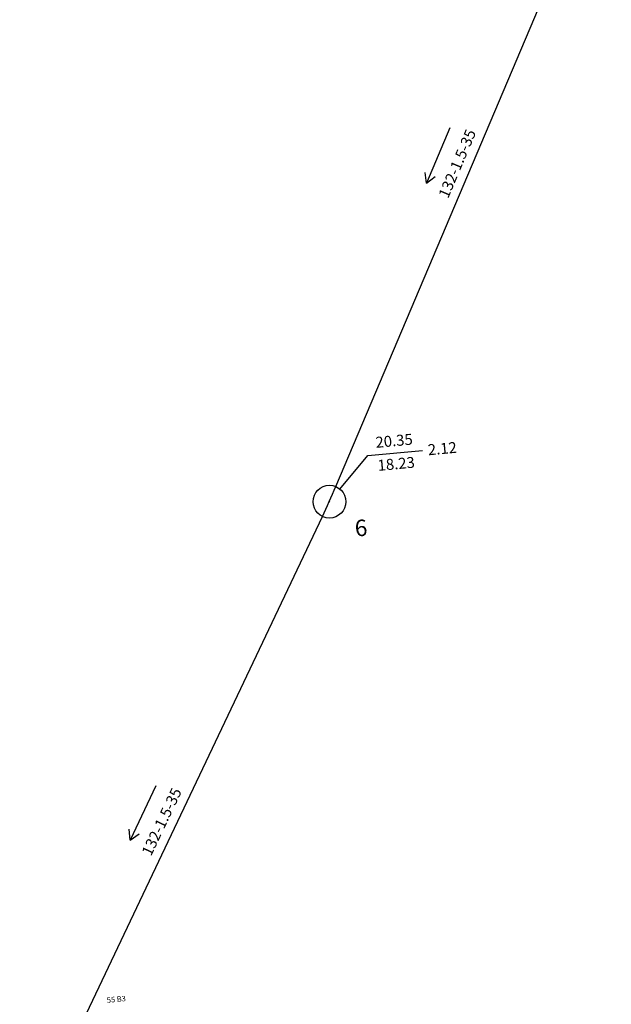
# Model space of a CAD drawing. Units: millimetres. Extents: x 0 to 790688, y 38 to 2808524.
# Drawn here: x 780786 to 780895, y 2802677 to 2802857 of the extents above; entities that cross this region are included whole.
import ezdxf
from ezdxf.enums import TextEntityAlignment as Align

# ---------------------------------------------------------------- set-up
doc = ezdxf.new("R2010")
doc.units = ezdxf.units.MM
doc.linetypes.add('INVISIBLE', pattern=[1000000.0, 0, -1000000.0])
for name, color, linetype in [('CVL_ANOTTUBSAN', 7, 'Continuous'), ('CVL_FLECHFLUJ', 7, 'Continuous'), ('CVL_LINTXTSAN', 7, 'Continuous'), ('CVL_NUMPVTX', 7, 'Continuous'), ('CVL_PVSAN', 7, 'Continuous'), ('CVL_REDSAN', 7, 'Continuous'), ('CVL_TEXTPVSAN', 7, 'Continuous'), ('PUNTOS', 7, 'Continuous')]:
    doc.layers.add(name, color=color, linetype=linetype)
doc.styles.add('MONOTXT4', font='MONOTXT4.shx')

# ---------------------------------------------------------------- blocks, each defined once
blk = doc.blocks.new('CVL_PVSAN')
at = {"color": 0, "linetype": 'Continuous'}
blk.add_line((0, 0), (0, 0), dxfattribs=at)
blk.add_circle((0, 0), 0.5, dxfattribs=at)
blk = doc.blocks.new('CVL_FLECHFLUJ')
at = {"layer": 'CVL_FLECHFLUJ', "color": 0}
for p, q in [((-2.75, 0), (2.75, 0)), ((2.75, 0), (1.884, 0.5)), ((2.75, 0), (1.884, -0.5))]:
    blk.add_line(p, q, dxfattribs=at)

msp = doc.modelspace()

# ---------------------------------------------------------------- linework, layer by layer
at = {"layer": 'CVL_LINTXTSAN', "color": 0, "linetype": 'Continuous'}
for p, q in [((780849.99871, 2802777.30177, 20.35143), (780859.9568, 2802778.21633, 20.35143)), ((780844.88292, 2802771.15127, 20.35143), (780849.99871, 2802777.30177, 20.35143))]:
    msp.add_line(p, q, dxfattribs=at)
at = {"layer": 'CVL_REDSAN', "color": 6, "linetype": 'Continuous'}
for p, q in [((780844.13591, 2802771.60667, 20.35143), (780893.32927, 2802887.58968)), ((780787.6035, 2802652.33007, 20.82776), (780841.67701, 2802766.13514))]:
    msp.add_line(p, q, dxfattribs=at)
msp.add_arc((780713.93936, 2802826.8286), 141.42349, 334.5856689, 337.0161217, dxfattribs=at)
at = {"layer": 'Defpoints', "color": 8, "linetype": 'INVISIBLE'}
for points in [[(780842.96449, 2802768.84483), (780894.50068, 2802890.35152)], [(780786.31602, 2802649.62039), (780842.96449, 2802768.84483)]]:
    msp.add_lwpolyline(points, dxfattribs=at)

# ---------------------------------------------------------------- block references
at = {"layer": 'CVL_FLECHFLUJ', "color": 6, "linetype": 'Continuous', "xscale": 2, "yscale": 2, "zscale": 2}
for p, rotation in [((780862.84065, 2802832.0972), 247.0161217041901), ((780808.8596, 2802711.97924), 244.5856688676676)]:
    msp.add_blockref('CVL_FLECHFLUJ', p, dxfattribs=dict(at, rotation=rotation))
at = {"layer": 'CVL_PVSAN', "color": 8, "xscale": 6.000000000000001, "yscale": 6.000000000000001, "zscale": 6.000000000000001, "rotation": 5.247404618804489}
msp.add_blockref('CVL_PVSAN', (780842.96449, 2802768.84483, 20.35143), dxfattribs=at)

# ---------------------------------------------------------------- texts
at = {"layer": 'CVL_ANOTTUBSAN', "color": 0, "style": 'MONOTXT4'}
for rotation, p in [(67.0161217, (780867.81197, 2802829.98865)), (64.5856689, (780813.73703, 2802709.66177))]:
    msp.add_text('132-1.5-35', height=2, rotation=rotation, dxfattribs=at).set_placement(p, align=Align.BOTTOM_CENTER)
at = {"layer": 'CVL_NUMPVTX', "color": 0, "style": 'MONOTXT4'}
msp.add_text('6', height=3, rotation=5.2474046, dxfattribs=at).set_placement((780848.73059, 2802764.04877), align=Align.MIDDLE_CENTER)
at = {"layer": 'CVL_TEXTPVSAN', "color": 0, "style": 'MONOTXT4'}
msp.add_text('20.35', height=2, rotation=5.2474046, dxfattribs=at).set_placement((780854.92288, 2802778.35654, 20.35143), align=Align.BOTTOM_CENTER)
msp.add_text('2.12', height=2, rotation=5.2474046, dxfattribs=at).set_placement((780860.95261, 2802778.30779, 20.35143), align=Align.MIDDLE_LEFT)
msp.add_text('18.23', height=2, rotation=5.2474046, dxfattribs=at).set_placement((780855.06921, 2802776.76324, 20.35143), align=Align.TOP_CENTER)
at = {"layer": 'PUNTOS', "color": 1, "style": 'MONOTXT4'}
msp.add_text('55 B3', height=1, rotation=5.2474046, dxfattribs=at).set_placement((780802.32829, 2802676.94221, 20.86237), align=Align.BOTTOM_LEFT)

doc.saveas('drawing.dxf')
